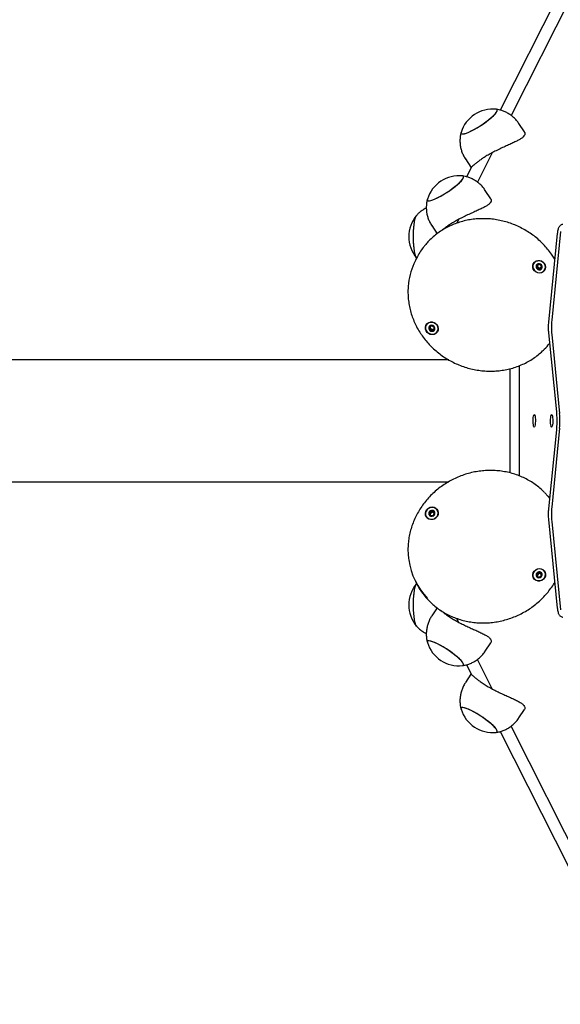
# Model space of a CAD drawing. Units: millimetres. Extents: x -7199 to 6359, y -5838 to 4853.
# Drawn here: x -4903 to -4566, y -2452 to -1837 of the extents above; entities that cross this region are included whole.
import ezdxf

# ---------------------------------------------------------------- set-up
doc = ezdxf.new("R2010")
doc.units = ezdxf.units.MM
doc.header["$LTSCALE"] = 10

msp = doc.modelspace()

# ---------------------------------------------------------------- linework, layer by layer
at = {"color": 7, "linetype": 'Continuous', "lineweight": 25}
for p, q in [((-4238.82, -1187.43), (-4596.7, -1897.06)), ((-4257.54, -1207.74), (-4603.49, -1893.73)), ((-4588.38, -1907.38), (-4591.83, -1902.17)), ((-4625.19, -1924.23), (-4621.75, -1929.44)), ((-4608.43, -1920.32), (-4617.71, -1938.73)), ((-4621.43, -1929.31), (-4624.5, -1935.4)), ((-4609.4, -1949.06), (-4612.84, -1943.84)), ((-4656.05, -1960), (-4655.73, -1959.51)), ((-4646.21, -1965.9), (-4642.89, -1970.92)), ((-4629.44, -1961.99), (-4630.65, -1964.38)), ((-4567.83, -1970.8), (-4573.38, -2026.13)), ((-4565.78, -1969.62), (-4571.33, -2024.95)), ((-4655.8, -1985.93), (-4655.54, -1986.19)), ((-4655.14, -1985.09), (-4655.72, -1986.21)), ((-4655.72, -1986.21), (-4656.38, -1987.51)), ((-4580.55, -1991.63), (-4580.31, -1991.17)), ((-4580.34, -1991.16), (-4580.23, -1990.9)), ((-4577.56, -1990.96), (-4577.8, -1991.43)), ((-4647.38, -2029.51), (-4647.15, -2029.04)), ((-4644.64, -2029.87), (-4644.87, -2030.33)), ((-4573.38, -2032.73), (-4568.43, -2082.06)), ((-4571.33, -2033.91), (-4566.39, -2083.24)), ((-4635.61, -2049.71), (-6736.41, -2049.71)), ((-4591.34, -2122.25), (-4591.34, -2053.25)), ((-4597.25, -2120.32), (-4597.25, -2055.2)), ((-4568.43, -2093.46), (-4573.38, -2142.8)), ((-4566.39, -2092.28), (-4571.33, -2141.62)), ((-6736.38, -2125.81), (-4635.6, -2125.81)), ((-4645.11, -2144.76), (-4644.88, -2145.22)), ((-4644.86, -2145.21), (-4644.83, -2145.31)), ((-4646.91, -2146.92), (-4647.15, -2146.45)), ((-4573.38, -2149.39), (-4567.83, -2204.73)), ((-4571.33, -2150.57), (-4565.78, -2205.91)), ((-4578.53, -2182.73), (-4578.3, -2183.2)), ((-4656.38, -2188.01), (-4655.72, -2189.32)), ((-4581.01, -2184.71), (-4580.94, -2184.88)), ((-4579.58, -2185.72), (-4579.81, -2185.25)), ((-4578.29, -2183.19), (-4578.09, -2183.47)), ((-4655.59, -2189.4), (-4655.74, -2189.56)), ((-4642.88, -2204.58), (-4646.21, -2209.62)), ((-4629.45, -2213.53), (-4630.65, -2211.13)), ((-4612.84, -2231.68), (-4609.38, -2226.45)), ((-4608.43, -2255.2), (-4617.71, -2236.79)), ((-4624.5, -2240.13), (-4621.44, -2246.2)), ((-4621.74, -2246.07), (-4625.19, -2251.29)), ((-4591.83, -2273.35), (-4588.37, -2268.12)), ((-4238.82, -2988.1), (-4596.7, -2278.46)), ((-4603.48, -2281.8), (-4257.54, -2967.78))]:
    msp.add_line(p, q, dxfattribs=at)
at = {"color": 7, "linetype": 'Continuous', "lineweight": 25, "flags": 128}
for points in [[(-4627.92, -1907.68), (-4627.98, -1907.99), (-4627.85, -1908.41), (-4627.42, -1908.63), (-4626.69, -1908.64), (-4625.68, -1908.44), (-4624.43, -1908.03), (-4622.97, -1907.43), (-4621.33, -1906.65), (-4619.57, -1905.72), (-4617.72, -1904.65), (-4615.85, -1903.48), (-4613.99, -1902.24), (-4612.21, -1900.97), (-4610.55, -1899.69), (-4609.06, -1898.45), (-4607.77, -1897.27), (-4606.72, -1896.2), (-4605.95, -1895.25), (-4605.46, -1894.46), (-4605.28, -1893.84), (-4605.41, -1893.42), (-4605.85, -1893.2), (-4605.98, -1893.18)], [(-4605.5, -1894.53), (-4605.29, -1893.9), (-4605.38, -1893.45), (-4605.79, -1893.21), (-4605.98, -1893.18)], [(-4627.92, -1907.68), (-4627.98, -1907.93), (-4627.88, -1908.38), (-4627.48, -1908.62), (-4626.78, -1908.65), (-4625.8, -1908.47), (-4624.58, -1908.09), (-4623.13, -1907.5), (-4621.51, -1906.74), (-4619.76, -1905.82), (-4617.92, -1904.77), (-4616.05, -1903.61), (-4614.19, -1902.38), (-4612.4, -1901.1), (-4610.72, -1899.83), (-4609.21, -1898.58), (-4607.9, -1897.39), (-4606.82, -1896.31), (-4606.02, -1895.34), (-4605.5, -1894.53)], [(-4648.94, -1949.35), (-4649, -1949.66), (-4648.87, -1950.09), (-4648.43, -1950.31), (-4647.7, -1950.31), (-4646.7, -1950.11), (-4645.45, -1949.71), (-4643.98, -1949.1), (-4642.35, -1948.32), (-4640.58, -1947.39), (-4638.74, -1946.32), (-4636.86, -1945.15), (-4635.01, -1943.92), (-4633.23, -1942.64), (-4631.57, -1941.36), (-4630.07, -1940.12), (-4628.79, -1938.95), (-4627.74, -1937.87), (-4626.96, -1936.92), (-4626.48, -1936.13), (-4626.3, -1935.51), (-4626.43, -1935.09), (-4626.86, -1934.87), (-4627, -1934.85)], [(-4648.94, -1949.35), (-4648.99, -1949.61), (-4648.9, -1950.05), (-4648.49, -1950.29), (-4647.79, -1950.32), (-4646.82, -1950.14), (-4645.59, -1949.76), (-4644.15, -1949.18), (-4642.53, -1948.42), (-4640.78, -1947.5), (-4638.94, -1946.44), (-4637.06, -1945.28), (-4635.21, -1944.05), (-4633.41, -1942.78), (-4631.74, -1941.5), (-4630.22, -1940.25), (-4628.91, -1939.07), (-4627.84, -1937.98), (-4627.03, -1937.02), (-4626.52, -1936.21)], [(-4626.52, -1936.21), (-4626.3, -1935.57), (-4626.4, -1935.12), (-4626.8, -1934.88), (-4627, -1934.85)], [(-4655.66, -1986.08), (-4655.71, -1986.04), (-4656.08, -1985.46), (-4656.43, -1984.53), (-4656.75, -1983.28), (-4657.03, -1981.74), (-4657.27, -1979.96), (-4657.45, -1977.98), (-4657.57, -1975.86), (-4657.62, -1973.65), (-4657.62, -1971.42), (-4657.55, -1969.23), (-4657.41, -1967.13), (-4657.22, -1965.19), (-4656.98, -1963.45), (-4656.69, -1961.97), (-4656.36, -1960.78), (-4656.01, -1959.92), (-4655.76, -1959.55)], [(-4655.73, -1986.01), (-4656.04, -1985.53), (-4656.4, -1984.64), (-4656.72, -1983.42), (-4657.01, -1981.91), (-4657.24, -1980.16), (-4657.43, -1978.2), (-4657.56, -1976.09), (-4657.62, -1973.89), (-4657.62, -1971.66), (-4657.56, -1969.46), (-4657.43, -1967.35), (-4657.25, -1965.39), (-4657.01, -1963.63), (-4656.72, -1962.12), (-4656.4, -1960.89), (-4656.05, -1960)], [(-4578.9, -1987.74), (-4577.73, -1988.06), (-4576.68, -1988.69), (-4575.86, -1989.58), (-4575.33, -1990.65), (-4575.15, -1991.8), (-4575.33, -1992.93), (-4575.85, -1993.94), (-4576.67, -1994.74), (-4577.71, -1995.26), (-4578.89, -1995.46), (-4580.09, -1995.31), (-4581.21, -1994.83), (-4582.16, -1994.06), (-4582.84, -1993.07), (-4583.2, -1991.94), (-4583.2, -1990.79), (-4582.84, -1989.71), (-4582.17, -1988.79), (-4581.23, -1988.12), (-4580.1, -1987.76), (-4578.9, -1987.74)], [(-4582.72, -1989.69), (-4583.09, -1990.74), (-4583.11, -1991.86), (-4582.78, -1992.96), (-4582.14, -1993.94), (-4581.23, -1994.71), (-4580.14, -1995.2), (-4578.97, -1995.36), (-4577.82, -1995.2), (-4576.79, -1994.71), (-4575.98, -1993.94), (-4575.45, -1992.96), (-4575.25, -1991.86), (-4575.41, -1990.74), (-4575.9, -1989.69), (-4576.68, -1988.81), (-4577.69, -1988.17), (-4578.83, -1987.84), (-4580.01, -1987.84), (-4581.11, -1988.17), (-4582.04, -1988.81), (-4582.72, -1989.69)], [(-4579.34, -1993.43), (-4578.59, -1993.38), (-4577.92, -1993.06), (-4577.46, -1992.51), (-4577.25, -1991.82), (-4577.35, -1991.1), (-4577.72, -1990.44), (-4578.32, -1989.96), (-4579.06, -1989.73), (-4579.81, -1989.78), (-4580.47, -1990.1), (-4580.94, -1990.65), (-4581.14, -1991.34), (-4581.05, -1992.07), (-4580.67, -1992.72), (-4580.07, -1993.2), (-4579.34, -1993.43)], [(-4577.56, -1992.67), (-4577.43, -1992.46), (-4577.41, -1992.42)], [(-4644.84, -2026.38), (-4643.77, -2026.97), (-4642.92, -2027.83), (-4642.35, -2028.88), (-4642.11, -2030.02), (-4642.24, -2031.16), (-4642.72, -2032.2), (-4643.5, -2033.03), (-4644.52, -2033.6), (-4645.68, -2033.84), (-4646.88, -2033.74), (-4648.02, -2033.3), (-4649, -2032.57), (-4649.72, -2031.6), (-4650.12, -2030.49), (-4650.18, -2029.34), (-4649.87, -2028.24), (-4649.24, -2027.29), (-4648.33, -2026.59), (-4647.23, -2026.18), (-4646.03, -2026.11), (-4644.84, -2026.38)], [(-4649.68, -2028.08), (-4650.05, -2029.13), (-4650.07, -2030.25), (-4649.74, -2031.35), (-4649.09, -2032.33), (-4648.19, -2033.09), (-4647.1, -2033.58), (-4645.93, -2033.75), (-4644.78, -2033.58), (-4643.75, -2033.09), (-4642.93, -2032.33), (-4642.41, -2031.35), (-4642.21, -2030.25), (-4642.37, -2029.13), (-4642.86, -2028.08), (-4643.64, -2027.2), (-4644.65, -2026.56), (-4645.79, -2026.23), (-4646.97, -2026.23), (-4648.07, -2026.56), (-4649, -2027.2), (-4649.68, -2028.08)], [(-4646.79, -2031.7), (-4646.03, -2031.84), (-4645.3, -2031.69), (-4644.69, -2031.28), (-4644.31, -2030.68), (-4644.21, -2029.96), (-4644.41, -2029.25), (-4644.87, -2028.64), (-4645.52, -2028.24), (-4646.28, -2028.1), (-4647.01, -2028.25), (-4647.62, -2028.66), (-4648, -2029.26), (-4648.1, -2029.98), (-4647.91, -2030.69), (-4647.44, -2031.3), (-4646.79, -2031.7)], [(-4582.23, -2091.76), (-4582.43, -2091.58), (-4582.62, -2091.07), (-4582.77, -2090.26), (-4582.87, -2089.22), (-4582.92, -2088.06), (-4582.91, -2086.87), (-4582.83, -2085.76), (-4582.7, -2084.83), (-4582.53, -2084.16), (-4582.33, -2083.81), (-4582.12, -2083.81), (-4581.93, -2084.16), (-4581.76, -2084.83), (-4581.63, -2085.76), (-4581.55, -2086.87), (-4581.54, -2088.06), (-4581.58, -2089.22), (-4581.68, -2090.26), (-4581.84, -2091.07), (-4582.02, -2091.58), (-4582.23, -2091.76)], [(-4571.37, -2091.76), (-4571.58, -2091.58), (-4571.77, -2091.07), (-4571.92, -2090.26), (-4572.02, -2089.22), (-4572.07, -2088.06), (-4572.05, -2086.87), (-4571.98, -2085.76), (-4571.85, -2084.83), (-4571.68, -2084.16), (-4571.48, -2083.81), (-4571.27, -2083.81), (-4571.07, -2084.16), (-4570.9, -2084.83), (-4570.77, -2085.76), (-4570.7, -2086.87), (-4570.68, -2088.06), (-4570.73, -2089.22), (-4570.83, -2090.26), (-4570.98, -2091.07), (-4571.17, -2091.58), (-4571.37, -2091.76)], [(-4575.7, -2132.67), (-4573.74, -2134.8), (-4572.7, -2136.06)], [(-4642.12, -2145.03), (-4642.21, -2146.18), (-4642.65, -2147.28), (-4643.39, -2148.23), (-4644.39, -2148.94), (-4645.54, -2149.34), (-4646.74, -2149.42), (-4647.9, -2149.14), (-4648.9, -2148.55), (-4649.65, -2147.69), (-4650.09, -2146.65), (-4650.19, -2145.5), (-4649.93, -2144.36), (-4649.33, -2143.33), (-4648.45, -2142.49), (-4647.36, -2141.93), (-4646.17, -2141.68), (-4644.98, -2141.79), (-4643.89, -2142.22), (-4643, -2142.96), (-4642.4, -2143.92), (-4642.12, -2145.03)], [(-4645.93, -2141.77), (-4647.1, -2141.94), (-4648.19, -2142.43), (-4649.09, -2143.2), (-4649.74, -2144.17), (-4650.07, -2145.27), (-4650.05, -2146.4), (-4649.68, -2147.44), (-4649, -2148.33), (-4648.07, -2148.96), (-4646.97, -2149.29), (-4645.79, -2149.29), (-4644.65, -2148.96), (-4643.64, -2148.33), (-4642.86, -2147.44), (-4642.37, -2146.4), (-4642.21, -2145.27), (-4642.41, -2144.17), (-4642.93, -2143.2), (-4643.75, -2142.43), (-4644.78, -2141.94), (-4645.93, -2141.77)], [(-4648.1, -2145.81), (-4647.89, -2146.5), (-4647.42, -2147.04), (-4646.76, -2147.36), (-4646, -2147.4), (-4645.27, -2147.17), (-4644.67, -2146.68), (-4644.3, -2146.03), (-4644.21, -2145.3), (-4644.42, -2144.61), (-4644.89, -2144.07), (-4645.55, -2143.75), (-4646.31, -2143.7), (-4647.04, -2143.94), (-4647.64, -2144.42), (-4648.01, -2145.08), (-4648.1, -2145.81)], [(-4645.14, -2147.04), (-4645.16, -2147.05), (-4645.19, -2147.08)], [(-4575.38, -2182.46), (-4575.16, -2183.58), (-4575.29, -2184.73), (-4575.77, -2185.82), (-4576.56, -2186.73), (-4577.58, -2187.4), (-4578.75, -2187.76), (-4579.95, -2187.79), (-4581.09, -2187.47), (-4582.06, -2186.83), (-4582.77, -2185.94), (-4583.17, -2184.88), (-4583.22, -2183.73), (-4582.9, -2182.59), (-4582.26, -2181.58), (-4581.35, -2180.78), (-4580.24, -2180.26), (-4579.04, -2180.07), (-4577.86, -2180.22), (-4576.79, -2180.7), (-4575.94, -2181.47), (-4575.38, -2182.46)], [(-4578.97, -2180.16), (-4580.14, -2180.33), (-4581.23, -2180.82), (-4582.14, -2181.58), (-4582.78, -2182.56), (-4583.11, -2183.66), (-4583.09, -2184.78), (-4582.72, -2185.83), (-4582.04, -2186.71), (-4581.11, -2187.35), (-4580.01, -2187.68), (-4578.83, -2187.68), (-4577.69, -2187.35), (-4576.68, -2186.71), (-4575.9, -2185.83), (-4575.41, -2184.78), (-4575.25, -2183.66), (-4575.45, -2182.56), (-4575.98, -2181.58), (-4576.79, -2180.82), (-4577.82, -2180.33), (-4578.97, -2180.16)], [(-4581.04, -2184.66), (-4580.65, -2185.26), (-4580.04, -2185.67), (-4579.31, -2185.81), (-4578.56, -2185.67), (-4577.9, -2185.26), (-4577.44, -2184.66), (-4577.25, -2183.94), (-4577.36, -2183.23), (-4577.74, -2182.62), (-4578.35, -2182.22), (-4579.09, -2182.07), (-4579.84, -2182.22), (-4580.49, -2182.62), (-4580.95, -2183.23), (-4581.14, -2183.94), (-4581.04, -2184.66)], [(-4655.76, -2215.97), (-4656.09, -2215.45), (-4656.44, -2214.51), (-4656.76, -2213.26), (-4657.04, -2211.72), (-4657.27, -2209.93), (-4657.45, -2207.95), (-4657.57, -2205.83), (-4657.62, -2203.63), (-4657.62, -2201.4), (-4657.54, -2199.21), (-4657.41, -2197.11), (-4657.22, -2195.17), (-4656.98, -2193.44), (-4656.69, -2191.96), (-4656.36, -2190.77), (-4656, -2189.91), (-4655.66, -2189.44)], [(-4655.73, -2216.01), (-4656.05, -2215.53), (-4656.4, -2214.63), (-4656.72, -2213.41), (-4657.01, -2211.9), (-4657.25, -2210.13), (-4657.43, -2208.17), (-4657.56, -2206.06), (-4657.62, -2203.86), (-4657.62, -2201.63), (-4657.56, -2199.44), (-4657.43, -2197.33), (-4657.24, -2195.37), (-4657.01, -2193.61), (-4656.72, -2192.1), (-4656.4, -2190.88), (-4656.04, -2189.99), (-4655.73, -2189.51)], [(-4626.52, -2239.32), (-4627.03, -2238.51), (-4627.84, -2237.54), (-4628.91, -2236.46), (-4630.22, -2235.27), (-4631.74, -2234.02), (-4633.41, -2232.75), (-4635.21, -2231.47), (-4637.06, -2230.24), (-4638.94, -2229.08), (-4640.78, -2228.03), (-4642.53, -2227.11), (-4644.15, -2226.35), (-4645.59, -2225.76), (-4646.82, -2225.38), (-4647.79, -2225.2), (-4648.49, -2225.23), (-4648.9, -2225.47), (-4648.99, -2225.92), (-4648.94, -2226.17)], [(-4640.97, -2227.92), (-4642.71, -2227.02), (-4644.31, -2226.28), (-4645.73, -2225.71), (-4646.93, -2225.35), (-4647.88, -2225.19), (-4648.55, -2225.25), (-4648.92, -2225.51), (-4648.98, -2225.98), (-4648.94, -2226.17)], [(-4627, -2240.67), (-4626.74, -2240.62), (-4626.37, -2240.36), (-4626.31, -2239.89), (-4626.56, -2239.24), (-4627.1, -2238.41), (-4627.94, -2237.43), (-4629.04, -2236.33), (-4630.38, -2235.14), (-4631.91, -2233.89), (-4633.6, -2232.61), (-4635.4, -2231.34), (-4637.26, -2230.11), (-4639.14, -2228.96), (-4640.97, -2227.92)], [(-4627, -2240.67), (-4626.8, -2240.64), (-4626.4, -2240.4), (-4626.3, -2239.95), (-4626.52, -2239.32)], [(-4605.5, -2280.99), (-4606.02, -2280.18), (-4606.82, -2279.22), (-4607.9, -2278.13), (-4609.21, -2276.94), (-4610.72, -2275.7), (-4612.4, -2274.42), (-4614.19, -2273.15), (-4616.05, -2271.91), (-4617.92, -2270.75), (-4619.76, -2269.7), (-4621.51, -2268.78), (-4623.13, -2268.02), (-4624.58, -2267.44), (-4625.8, -2267.05), (-4626.78, -2266.87), (-4627.48, -2266.9), (-4627.88, -2267.14), (-4627.98, -2267.59), (-4627.92, -2267.84)], [(-4619.95, -2269.6), (-4621.69, -2268.69), (-4623.3, -2267.95), (-4624.72, -2267.39), (-4625.92, -2267.02), (-4626.87, -2266.86), (-4627.53, -2266.92), (-4627.9, -2267.18), (-4627.97, -2267.65), (-4627.92, -2267.84)], [(-4605.98, -2282.35), (-4605.73, -2282.3), (-4605.36, -2282.03), (-4605.29, -2281.57), (-4605.54, -2280.91), (-4606.09, -2280.08), (-4606.92, -2279.11), (-4608.02, -2278.01), (-4609.36, -2276.81), (-4610.89, -2275.56), (-4612.58, -2274.28), (-4614.38, -2273.01), (-4616.25, -2271.79), (-4618.12, -2270.64), (-4619.95, -2269.6)], [(-4605.98, -2282.35), (-4605.79, -2282.31), (-4605.38, -2282.07), (-4605.29, -2281.63), (-4605.5, -2280.99)]]:
    msp.add_lwpolyline(points, dxfattribs=at)
at = {"color": 7, "linetype": 'Continuous', "lineweight": 25}
for centre, radius, start, end in [((-4608.12, -1913.79), 20.73, 84.08971, 162.85029), ((-4629.13, -1955.46), 20.72, 84.08971, 162.85029), ((-4639.8, -1972.76), 20.72, 140.39435, 219.60565), ((-4617.86, -2006.92), 43.14, 151.58667, 170.80139), ((-4579.32, -1991.43), 1.8, 153.8775, 206.81205), ((-4579.06, -1991.31), 2.09, 206.66489, 262.96143), ((-4578.94, -1990.98), 1.3, 176.64637, 235.71768), ((-4579.08, -1990.99), 1.15, 150.16009, 175.64926), ((-4578.87, -1990.94), 1.37, 234.3503, 291.39188), ((-4578.81, -1991.12), 1.18, 291.91216, 325.30403), ((-4578.88, -1991.14), 1.24, 1.22784, 19.64043), ((-4579.05, -1991.53), 1.87, 261.8329, 322.54428), ((-4646.32, -2029.81), 1.76, 153.47917, 191.70105), ((-4645.95, -2029.39), 1.24, 160.87914, 221.97038), ((-4646.05, -2029.38), 1.14, 137.01321, 159.90036), ((-4523.88, -2029.43), 47.66, 174.6077, 185.3923), ((-4646.05, -2029.74), 2.04, 192.28192, 249.57735), ((-4645.82, -2029.3), 1.4, 220.92954, 277.13658), ((-4646.03, -2029.82), 1.97, 248.18479, 306.87811), ((-4645.79, -2029.48), 1.22, 276.93037, 324.56333), ((-4645.91, -2030.03), 1.73, 307.81406, 333.17804), ((-4645.76, -2029.53), 1.17, 341.42667, 2.93155), ((-4606.74, -2012.44), 43.46, 315.09897, 321.55808), ((-4614.31, -2087.76), 48.14, 354.61138, 5.38862), ((-4646.13, -2145.73), 1.95, 124.55707, 183.67222), ((-4646.35, -2145.72), 1.72, 184.6311, 206.73092), ((-4646.03, -2145.79), 2.05, 68.90705, 125.92455), ((-4645.99, -2146.13), 1.21, 153.55195, 198.57278), ((-4645.82, -2146.22), 1.39, 97.31253, 153.62404), ((-4645.81, -2146.07), 1.25, 37.78585, 98.44987), ((-4645.94, -2145.52), 1.76, 27.01675, 68.51305), ((-4645.74, -2145.99), 1.14, 12.8591, 36.7899), ((-4523.88, -2146.09), 47.66, 174.6077, 185.3923), ((-4646.03, -2146.13), 1.18, 219.04488, 239.94993), ((-4617.9, -2168.61), 43.09, 188.05783, 224.20201), ((-4579.26, -2184.09), 1.86, 138.31238, 199.4535), ((-4579.06, -2184.22), 2.1, 83.15517, 139.34508), ((-4579.01, -2183.93), 1.8, 27.32581, 83.66004), ((-4579.06, -2184.53), 1.18, 168.68791, 199.92179), ((-4578.89, -2184.58), 1.36, 110.70578, 168.00984), ((-4579.03, -2184.45), 1.25, 239.01017, 256.89116), ((-4578.87, -2184.52), 1.31, 53.44038, 112.08828), ((-4578.79, -2184.38), 1.15, 25.904, 52.52882), ((-4639.8, -2202.76), 20.72, 140.39435, 219.60565), ((-4617.18, -2169.86), 43.18, 206.78582, 225.41697), ((-4629.13, -2220.06), 20.73, 197.14971, 275.91029), ((-4608.12, -2261.73), 20.72, 197.14971, 275.91029)]:
    msp.add_arc(centre, radius, start, end, dxfattribs=at)
for points, knots in [([(-4591.86, -1902.19), (-4592.09, -1901.83), (-4592.77, -1900.75), (-4594.17, -1899.19), (-4595.96, -1897.53), (-4597.89, -1896.14), (-4599.91, -1895.01), (-4601.98, -1894.14), (-4604.02, -1893.51), (-4605.38, -1893.28), (-4606.03, -1893.18)], [0, 0, 0, 0, 0.074971, 0.219938, 0.36081, 0.497886, 0.631302, 0.761115, 0.887284, 1, 1, 1, 1]), ([(-4627.93, -1907.71), (-4627.93, -1907.72), (-4628.17, -1908.46), (-4628.42, -1910.02), (-4628.64, -1912.35), (-4628.56, -1914.73), (-4628.21, -1917.09), (-4627.59, -1919.42), (-4626.65, -1921.71), (-4625.84, -1923.33), (-4625.25, -1924.13), (-4625.18, -1924.22)], [0, 0, 0, 0, 0.002043, 0.136202, 0.272415, 0.410011, 0.548551, 0.687732, 0.827337, 0.980127, 1, 1, 1, 1]), ([(-4588.29, -1909.38), (-4588.51, -1909.73), (-4588.97, -1910.42), (-4590.31, -1911.48), (-4592.08, -1912.55), (-4594.26, -1913.65), (-4596.82, -1914.83), (-4599.7, -1916.1), (-4602.82, -1917.51), (-4605.95, -1919.01), (-4608.99, -1920.59), (-4611.7, -1922.13), (-4614.13, -1923.65), (-4616.2, -1925.07), (-4617.97, -1926.4), (-4619.43, -1927.6), (-4620.58, -1928.6), (-4621.33, -1929.26), (-4621.7, -1929.56), (-4621.69, -1929.44), (-4621.69, -1929.4)], [0, 0, 0, 0, 0.05479, 0.111291, 0.166052, 0.222223, 0.280509, 0.340324, 0.401363, 0.464387, 0.521817, 0.581169, 0.634758, 0.689863, 0.744369, 0.80024, 0.859007, 0.919341, 0.980347, 1, 1, 1, 1]), ([(-4588.44, -1907.42), (-4588.34, -1907.54), (-4587.97, -1907.98), (-4587.99, -1908.67), (-4588.22, -1909.22), (-4588.29, -1909.38)], [0, 0, 0, 0, 0.2099619, 0.7604078, 1, 1, 1, 1]), ([(-4612.88, -1943.86), (-4613.11, -1943.5), (-4613.79, -1942.43), (-4615.18, -1940.86), (-4616.97, -1939.2), (-4618.91, -1937.82), (-4620.93, -1936.68), (-4623, -1935.81), (-4625.04, -1935.18), (-4626.4, -1934.96), (-4627.04, -1934.85)], [0, 0, 0, 0, 0.074972, 0.219938, 0.360816, 0.497886, 0.631302, 0.761115, 0.887284, 1, 1, 1, 1]), ([(-4609.45, -1949.09), (-4609.35, -1949.21), (-4608.99, -1949.65), (-4609.01, -1950.34), (-4609.24, -1950.89), (-4609.31, -1951.06)], [0, 0, 0, 0, 0.209961, 0.760408, 1, 1, 1, 1]), ([(-4649.58, -1954.91), (-4649.84, -1955.03), (-4650.79, -1955.46), (-4652.28, -1956.43), (-4654.01, -1957.78), (-4655.18, -1958.86), (-4655.72, -1959.51), (-4655.8, -1959.61)], [0, 0, 0, 0, 0.108962, 0.397171, 0.677325, 0.949198, 1, 1, 1, 1]), ([(-4648.94, -1949.38), (-4648.95, -1949.39), (-4649.19, -1950.14), (-4649.44, -1951.69), (-4649.66, -1954.03), (-4649.58, -1956.4), (-4649.23, -1958.77), (-4648.61, -1961.09), (-4647.67, -1963.39), (-4646.85, -1965), (-4646.26, -1965.8), (-4646.19, -1965.89)], [0, 0, 0, 0, 0.002043, 0.136203, 0.272416, 0.410014, 0.548554, 0.687734, 0.82734, 0.980132, 1, 1, 1, 1]), ([(-4609.31, -1951.06), (-4609.53, -1951.4), (-4609.98, -1952.1), (-4611.33, -1953.15), (-4613.1, -1954.22), (-4615.28, -1955.32), (-4617.84, -1956.5), (-4620.72, -1957.78), (-4623.84, -1959.19), (-4626.97, -1960.69), (-4630, -1962.26), (-4632.71, -1963.8), (-4635.14, -1965.32), (-4637.21, -1966.74), (-4638.85, -1967.97), (-4639.63, -1968.61), (-4639.97, -1968.89)], [0, 0, 0, 0, 0.069812, 0.141805, 0.211578, 0.283151, 0.357417, 0.433631, 0.511408, 0.591709, 0.664887, 0.740509, 0.808792, 0.879007, 0.948455, 1, 1, 1, 1]), ([(-4569.45, -1986.88), (-4569.94, -1986.05), (-4571.11, -1984.12), (-4573.24, -1981.25), (-4575.79, -1978.27), (-4578.58, -1975.49), (-4581.57, -1972.92), (-4584.76, -1970.58), (-4588.12, -1968.48), (-4591.63, -1966.64), (-4595.27, -1965.06), (-4599.01, -1963.76), (-4602.83, -1962.75), (-4606.7, -1962.03), (-4610.61, -1961.6), (-4614.53, -1961.48), (-4618.42, -1961.66), (-4622.27, -1962.14), (-4626.06, -1962.92), (-4629.75, -1963.98), (-4633.32, -1965.34), (-4636.75, -1966.97), (-4640.02, -1968.86), (-4643.11, -1971.01), (-4645.99, -1973.4), (-4648.42, -1975.75), (-4649.79, -1977.39), (-4650.36, -1978.07)], [0, 0, 0, 0, 0.0304495, 0.071318, 0.1122006, 0.1530966, 0.1940031, 0.2349193, 0.2758419, 0.316771, 0.3577026, 0.3986358, 0.4395683, 0.4804996, 0.5214256, 0.5623456, 0.6032556, 0.6441557, 0.6850418, 0.7259126, 0.7667648, 0.8075971, 0.8484077, 0.8891974, 0.9299646, 0.9707118, 1, 1, 1, 1]), ([(-4564.49, -1965.18), (-4564.65, -1965.2), (-4565.1, -1965.26), (-4565.74, -1965.61), (-4566.34, -1966.12), (-4566.78, -1966.71), (-4567.11, -1967.35), (-4567.4, -1968.18), (-4567.63, -1969.23), (-4567.77, -1970.19), (-4567.82, -1970.72), (-4567.83, -1970.8)], [0, 0, 0, 0, 0.059292, 0.163815, 0.261459, 0.359033, 0.465383, 0.597961, 0.796411, 0.969584, 1, 1, 1, 1]), ([(-4650.36, -1978.07), (-4650.59, -1978.33), (-4651.63, -1979.53), (-4653.27, -1981.85), (-4654.51, -1984), (-4655.14, -1985.08)], [0, 0, 0, 0, 0.122458, 0.558272, 1, 1, 1, 1]), ([(-4580.78, -1990.39), (-4580.79, -1990.4), (-4580.79, -1990.41), (-4580.79, -1990.46), (-4580.72, -1990.63), (-4580.55, -1990.92), (-4580.4, -1991.38), (-4580.62, -1991.79), (-4580.83, -1992.02), (-4580.92, -1992.17), (-4580.93, -1992.22), (-4580.93, -1992.24), (-4580.93, -1992.25)], [0, 0, 0, 0, 0.011112, 0.024206, 0.071268, 0.271782, 0.499997, 0.728216, 0.928727, 0.975785, 0.988877, 1, 1, 1, 1]), ([(-4580.93, -1992.25), (-4580.92, -1992.25), (-4580.92, -1992.26), (-4580.9, -1992.27), (-4580.87, -1992.29), (-4580.81, -1992.3), (-4580.66, -1992.32), (-4580.39, -1992.34), (-4580.04, -1992.41), (-4579.68, -1992.68), (-4579.53, -1993.02), (-4579.42, -1993.27), (-4579.37, -1993.35), (-4579.33, -1993.38), (-4579.32, -1993.38), (-4579.31, -1993.38)], [0, 0, 0, 0, 0.006222, 0.017752, 0.031653, 0.048337, 0.098411, 0.252516, 0.425565, 0.593975, 0.846907, 0.943835, 0.980006, 0.990643, 1, 1, 1, 1]), ([(-4579.03, -1989.68), (-4579.04, -1989.68), (-4579.06, -1989.68), (-4579.09, -1989.7), (-4579.16, -1989.77), (-4579.3, -1989.98), (-4579.5, -1990.27), (-4579.89, -1990.45), (-4580.25, -1990.43), (-4580.52, -1990.38), (-4580.68, -1990.36), (-4580.75, -1990.37), (-4580.77, -1990.38), (-4580.78, -1990.39), (-4580.78, -1990.39)], [0, 0, 0, 0, 0.012058, 0.026508, 0.056177, 0.153123, 0.406051, 0.574448, 0.747538, 0.901685, 0.962727, 0.979952, 0.993772, 1, 1, 1, 1]), ([(-4579.67, -1992.05), (-4579.81, -1991.99), (-4580.07, -1991.87), (-4580.4, -1991.86), (-4580.6, -1991.84), (-4580.65, -1991.82), (-4580.66, -1991.81)], [0, 0, 0, 0, 0.437109, 0.839505, 0.967134, 1, 1, 1, 1]), ([(-4580.23, -1990.9), (-4580.25, -1990.75), (-4580.27, -1990.58), (-4580.35, -1990.42), (-4580.36, -1990.41)], [0, 0, 0, 0, 0.913309, 1, 1, 1, 1]), ([(-4578.37, -1992.22), (-4578.43, -1992.25), (-4578.64, -1992.36), (-4578.81, -1992.62), (-4578.95, -1992.83), (-4579.02, -1992.9), (-4579.06, -1992.92), (-4579.08, -1992.92), (-4579.11, -1992.91), (-4579.14, -1992.88), (-4579.19, -1992.8), (-4579.3, -1992.56), (-4579.43, -1992.26), (-4579.62, -1992.1), (-4579.67, -1992.05)], [0, 0, 0, 0, 0.094395, 0.347057, 0.443902, 0.480041, 0.490635, 0.499998, 0.512021, 0.526486, 0.556091, 0.652921, 0.90563, 1, 1, 1, 1]), ([(-4577.42, -1990.81), (-4577.42, -1990.81), (-4577.43, -1990.8), (-4577.45, -1990.79), (-4577.47, -1990.77), (-4577.53, -1990.76), (-4577.68, -1990.74), (-4577.95, -1990.72), (-4578.31, -1990.65), (-4578.66, -1990.38), (-4578.81, -1990.04), (-4578.92, -1989.79), (-4578.98, -1989.71), (-4579.01, -1989.68), (-4579.02, -1989.68), (-4579.03, -1989.68)], [0, 0, 0, 0, 0.006224, 0.017795, 0.031697, 0.048381, 0.098401, 0.25251, 0.425563, 0.593978, 0.846913, 0.943866, 0.980007, 0.990643, 1, 1, 1, 1]), ([(-4577.75, -1992.19), (-4577.81, -1992.18), (-4578.02, -1992.15), (-4578.23, -1992.19), (-4578.37, -1992.22)], [0, 0, 0, 0, 0.296831, 1, 1, 1, 1]), ([(-4577.56, -1992.67), (-4577.56, -1992.66), (-4577.55, -1992.64), (-4577.55, -1992.59), (-4577.62, -1992.43), (-4577.79, -1992.14), (-4577.94, -1991.68), (-4577.73, -1991.27), (-4577.51, -1991.05), (-4577.44, -1990.91), (-4577.43, -1990.9)], [0, 0, 0, 0, 0.011629, 0.025316, 0.074495, 0.284029, 0.522523, 0.761008, 0.970539, 1, 1, 1, 1]), ([(-4579.31, -1993.38), (-4579.31, -1993.38), (-4579.29, -1993.38), (-4579.25, -1993.36), (-4579.19, -1993.29), (-4579.04, -1993.08), (-4578.85, -1992.79), (-4578.46, -1992.61), (-4578.1, -1992.63), (-4577.83, -1992.68), (-4577.66, -1992.7), (-4577.6, -1992.69), (-4577.57, -1992.68), (-4577.56, -1992.67), (-4577.56, -1992.67)], [0, 0, 0, 0, 0.012057, 0.026508, 0.056141, 0.153093, 0.40607, 0.574477, 0.747577, 0.90168, 0.962727, 0.979951, 0.993771, 1, 1, 1, 1]), ([(-4660.44, -2000.15), (-4660.57, -2000.89), (-4660.89, -2002.85), (-4661.08, -2006.1), (-4661.03, -2009.85), (-4660.66, -2013.6), (-4659.98, -2017.33), (-4659, -2021.01), (-4657.72, -2024.62), (-4656.14, -2028.13), (-4654.29, -2031.53), (-4652.16, -2034.79), (-4649.78, -2037.89), (-4647.16, -2040.82), (-4644.32, -2043.54), (-4641.27, -2046.05), (-4638.03, -2048.33), (-4634.63, -2050.36), (-4631.08, -2052.13), (-4627.41, -2053.63), (-4623.64, -2054.85), (-4619.81, -2055.78), (-4615.92, -2056.42), (-4612, -2056.76), (-4608.09, -2056.79), (-4604.21, -2056.53), (-4600.37, -2055.97), (-4596.61, -2055.11), (-4592.95, -2053.96), (-4589.42, -2052.53), (-4586.03, -2050.83), (-4582.81, -2048.86), (-4579.79, -2046.63), (-4577.53, -2044.74), (-4576.36, -2043.52), (-4576.06, -2043.19)], [0, 0, 0, 0, 0.018891, 0.050065, 0.081251, 0.11245, 0.143664, 0.174893, 0.206138, 0.237398, 0.268673, 0.299962, 0.331263, 0.362574, 0.393895, 0.425223, 0.456559, 0.487899, 0.519243, 0.55059, 0.581937, 0.613284, 0.644628, 0.675969, 0.707303, 0.738631, 0.76995, 0.801258, 0.832552, 0.863834, 0.895099, 0.926348, 0.95758, 0.988795, 1, 1, 1, 1]), ([(-4647.41, -2028.44), (-4647.41, -2028.45), (-4647.43, -2028.46), (-4647.44, -2028.51), (-4647.41, -2028.69), (-4647.32, -2029), (-4647.3, -2029.47), (-4647.62, -2029.81), (-4647.89, -2029.98), (-4648.02, -2030.1), (-4648.04, -2030.15), (-4648.04, -2030.16), (-4648.04, -2030.17)], [0, 0, 0, 0, 0.011112, 0.02421, 0.07127, 0.271789, 0.500005, 0.728205, 0.928713, 0.975788, 0.988877, 1, 1, 1, 1]), ([(-4645.5, -2028.19), (-4645.51, -2028.19), (-4645.52, -2028.18), (-4645.56, -2028.19), (-4645.65, -2028.24), (-4645.84, -2028.41), (-4646.12, -2028.64), (-4646.54, -2028.72), (-4646.89, -2028.61), (-4647.14, -2028.5), (-4647.3, -2028.44), (-4647.37, -2028.43), (-4647.39, -2028.43), (-4647.41, -2028.44), (-4647.41, -2028.44)], [0, 0, 0, 0, 0.012041, 0.026517, 0.05615, 0.153099, 0.406052, 0.574471, 0.747565, 0.901652, 0.962721, 0.979943, 0.993758, 1, 1, 1, 1]), ([(-4647.12, -2028.98), (-4647.1, -2028.83), (-4647.08, -2028.67), (-4647.11, -2028.52), (-4647.11, -2028.51)], [0, 0, 0, 0, 0.980127, 1, 1, 1, 1]), ([(-4644.22, -2029.67), (-4644.22, -2029.66), (-4644.22, -2029.65), (-4644.24, -2029.63), (-4644.26, -2029.61), (-4644.31, -2029.58), (-4644.46, -2029.52), (-4644.71, -2029.44), (-4645.05, -2029.29), (-4645.32, -2028.95), (-4645.38, -2028.59), (-4645.42, -2028.33), (-4645.45, -2028.23), (-4645.48, -2028.2), (-4645.49, -2028.19), (-4645.5, -2028.19)], [0, 0, 0, 0, 0.006239, 0.017776, 0.031673, 0.048387, 0.098427, 0.252483, 0.425584, 0.593988, 0.846935, 0.943874, 0.980035, 0.990665, 1, 1, 1, 1]), ([(-4573.38, -2026.13), (-4573.4, -2026.37), (-4573.47, -2027.06), (-4573.53, -2028.31), (-4573.54, -2029.82), (-4573.5, -2031.33), (-4573.42, -2032.26), (-4573.38, -2032.73)], [0, 0, 0, 0, 0.115297, 0.337889, 0.557126, 0.775743, 1, 1, 1, 1]), ([(-4648.04, -2030.17), (-4648.04, -2030.17), (-4648.04, -2030.19), (-4648.02, -2030.2), (-4648, -2030.22), (-4647.95, -2030.25), (-4647.8, -2030.31), (-4647.54, -2030.4), (-4647.21, -2030.55), (-4646.94, -2030.89), (-4646.88, -2031.25), (-4646.84, -2031.51), (-4646.81, -2031.6), (-4646.78, -2031.64), (-4646.77, -2031.64), (-4646.76, -2031.65)], [0, 0, 0, 0, 0.00624, 0.017776, 0.031673, 0.04834, 0.09843, 0.252486, 0.425587, 0.59399, 0.846936, 0.943874, 0.980036, 0.990666, 1, 1, 1, 1]), ([(-4646.87, -2030.22), (-4646.99, -2030.12), (-4647.22, -2029.94), (-4647.51, -2029.88), (-4647.65, -2029.82), (-4647.65, -2029.81)], [0, 0, 0, 0, 0.511552, 0.98244, 1, 1, 1, 1]), ([(-4645.65, -2030.69), (-4645.71, -2030.7), (-4645.95, -2030.76), (-4646.18, -2030.97), (-4646.38, -2031.13), (-4646.47, -2031.18), (-4646.51, -2031.19), (-4646.53, -2031.18), (-4646.55, -2031.17), (-4646.57, -2031.14), (-4646.61, -2031.04), (-4646.65, -2030.79), (-4646.69, -2030.47), (-4646.84, -2030.27), (-4646.87, -2030.22)], [0, 0, 0, 0, 0.094384, 0.347065, 0.443908, 0.48005, 0.490645, 0.499971, 0.512029, 0.526464, 0.556096, 0.652935, 0.905604, 1, 1, 1, 1]), ([(-4646.76, -2031.65), (-4646.75, -2031.65), (-4646.73, -2031.65), (-4646.7, -2031.64), (-4646.61, -2031.59), (-4646.42, -2031.43), (-4646.14, -2031.19), (-4645.71, -2031.12), (-4645.37, -2031.23), (-4645.11, -2031.34), (-4644.96, -2031.4), (-4644.89, -2031.41), (-4644.86, -2031.4), (-4644.85, -2031.4), (-4644.85, -2031.39)], [0, 0, 0, 0, 0.012041, 0.026516, 0.05615, 0.153098, 0.406052, 0.57447, 0.747564, 0.901651, 0.962719, 0.979942, 0.993756, 1, 1, 1, 1]), ([(-4644.92, -2030.86), (-4645.01, -2030.82), (-4645.24, -2030.72), (-4645.5, -2030.7), (-4645.65, -2030.69)], [0, 0, 0, 0, 0.407382, 1, 1, 1, 1]), ([(-4644.85, -2031.39), (-4644.84, -2031.39), (-4644.83, -2031.38), (-4644.82, -2031.33), (-4644.84, -2031.15), (-4644.94, -2030.84), (-4644.96, -2030.37), (-4644.64, -2030.02), (-4644.37, -2029.85), (-4644.24, -2029.73), (-4644.22, -2029.69), (-4644.22, -2029.67), (-4644.22, -2029.67)], [0, 0, 0, 0, 0.011112, 0.024209, 0.071267, 0.271786, 0.500004, 0.728203, 0.928712, 0.97579, 0.988878, 1, 1, 1, 1]), ([(-4644.37, -2029.56), (-4644.38, -2029.56), (-4644.5, -2029.66), (-4644.59, -2029.79), (-4644.67, -2029.93)], [0, 0, 0, 0, 0.022178, 1, 1, 1, 1]), ([(-4568.43, -2082.06), (-4568.41, -2082.34), (-4568.33, -2083.15), (-4568.24, -2084.61), (-4568.17, -2086.42), (-4568.16, -2088.28), (-4568.2, -2090.13), (-4568.29, -2091.89), (-4568.39, -2092.95), (-4568.43, -2093.46)], [0, 0, 0, 0, 0.0810428, 0.2339082, 0.3881063, 0.5432302, 0.6986484, 0.8536914, 1, 1, 1, 1]), ([(-4609.55, -2118.76), (-4610.26, -2118.77), (-4612.26, -2118.79), (-4615.58, -2119.07), (-4619.46, -2119.67), (-4623.31, -2120.58), (-4627.08, -2121.77), (-4630.76, -2123.25), (-4634.31, -2125), (-4637.73, -2127.01), (-4640.98, -2129.26), (-4644.05, -2131.75), (-4646.92, -2134.46), (-4649.56, -2137.37), (-4651.97, -2140.46), (-4654.12, -2143.71), (-4656, -2147.1), (-4657.6, -2150.61), (-4658.91, -2154.22), (-4659.92, -2157.91), (-4660.62, -2161.64), (-4661.02, -2165.39), (-4661.08, -2169.15), (-4660.94, -2172.2), (-4660.66, -2173.98), (-4660.57, -2174.52)], [0, 0, 0, 0, 0.024582, 0.070066, 0.115564, 0.161076, 0.206598, 0.252126, 0.297661, 0.3432, 0.388739, 0.434279, 0.479816, 0.525347, 0.570871, 0.616385, 0.661886, 0.707372, 0.75284, 0.798288, 0.843714, 0.889116, 0.934494, 0.979847, 1, 1, 1, 1]), ([(-4575.78, -2132.59), (-4576.51, -2131.86), (-4578.12, -2130.25), (-4580.87, -2128.04), (-4583.97, -2125.91), (-4587.25, -2124.04), (-4590.69, -2122.44), (-4594.26, -2121.11), (-4597.96, -2120.07), (-4601.74, -2119.32), (-4605.61, -2118.85), (-4608.23, -2118.79), (-4609.55, -2118.76)], [0, 0, 0, 0, 0.084141, 0.185514, 0.286928, 0.388382, 0.489889, 0.591446, 0.693052, 0.794708, 0.896414, 1, 1, 1, 1]), ([(-4647.23, -2144.13), (-4647.24, -2144.13), (-4647.25, -2144.14), (-4647.26, -2144.16), (-4647.26, -2144.19), (-4647.27, -2144.24), (-4647.26, -2144.39), (-4647.22, -2144.64), (-4647.22, -2144.99), (-4647.42, -2145.37), (-4647.74, -2145.58), (-4647.98, -2145.73), (-4648.05, -2145.8), (-4648.07, -2145.84), (-4648.07, -2145.85), (-4648.07, -2145.86)], [0, 0, 0, 0, 0.006253, 0.017777, 0.031692, 0.048378, 0.09842, 0.252518, 0.425591, 0.593999, 0.84693, 0.943866, 0.980028, 0.990646, 1, 1, 1, 1]), ([(-4648.07, -2145.86), (-4648.07, -2145.87), (-4648.06, -2145.88), (-4648.04, -2145.91), (-4647.95, -2145.96), (-4647.71, -2146.05), (-4647.36, -2146.17), (-4647.1, -2146.49), (-4647.04, -2146.83), (-4647.04, -2147.09), (-4647.02, -2147.25), (-4647, -2147.3), (-4646.98, -2147.33), (-4646.97, -2147.33), (-4646.97, -2147.33)], [0, 0, 0, 0, 0.012047, 0.026489, 0.056138, 0.153115, 0.406048, 0.574477, 0.747561, 0.901675, 0.962726, 0.979967, 0.993772, 1, 1, 1, 1]), ([(-4647.61, -2146.11), (-4647.61, -2146.11), (-4647.46, -2146), (-4647.23, -2145.86), (-4647.1, -2145.65), (-4647.07, -2145.6)], [0, 0, 0, 0, 0.004828, 0.729396, 1, 1, 1, 1]), ([(-4645.29, -2143.88), (-4645.3, -2143.87), (-4645.31, -2143.87), (-4645.37, -2143.88), (-4645.53, -2143.98), (-4645.78, -2144.2), (-4646.23, -2144.43), (-4646.7, -2144.32), (-4646.98, -2144.17), (-4647.16, -2144.12), (-4647.21, -2144.12), (-4647.23, -2144.13), (-4647.23, -2144.13)], [0, 0, 0, 0, 0.011099, 0.024187, 0.071281, 0.271805, 0.500013, 0.728229, 0.928713, 0.975814, 0.988895, 1, 1, 1, 1]), ([(-4647.07, -2145.6), (-4647.03, -2145.46), (-4646.96, -2145.18), (-4647.02, -2144.87), (-4647.04, -2144.69), (-4647.03, -2144.63), (-4647.01, -2144.6), (-4646.99, -2144.59), (-4646.97, -2144.58), (-4646.92, -2144.58), (-4646.75, -2144.63), (-4646.46, -2144.8), (-4646.16, -2144.82), (-4646, -2144.83)], [0, 0, 0, 0, 0.209216, 0.401783, 0.462881, 0.480141, 0.493967, 0.503262, 0.513029, 0.524418, 0.571445, 0.771888, 1, 1, 1, 1]), ([(-4646, -2144.83), (-4645.84, -2144.78), (-4645.55, -2144.68), (-4645.29, -2144.45), (-4645.13, -2144.35), (-4645.08, -2144.33), (-4645.06, -2144.34), (-4645.04, -2144.35), (-4645.03, -2144.36), (-4645.03, -2144.37), (-4645.03, -2144.37)], [0, 0, 0, 0, 0.43628, 0.819637, 0.909576, 0.931303, 0.950022, 0.967851, 0.989937, 1, 1, 1, 1]), ([(-4644.19, -2145.35), (-4644.19, -2145.34), (-4644.19, -2145.33), (-4644.22, -2145.3), (-4644.31, -2145.25), (-4644.55, -2145.16), (-4644.9, -2145.04), (-4645.16, -2144.72), (-4645.21, -2144.38), (-4645.22, -2144.12), (-4645.24, -2143.96), (-4645.26, -2143.91), (-4645.27, -2143.88), (-4645.29, -2143.88), (-4645.29, -2143.88)], [0, 0, 0, 0, 0.012049, 0.026489, 0.056137, 0.153116, 0.406047, 0.574476, 0.747561, 0.901676, 0.962727, 0.979969, 0.993774, 1, 1, 1, 1]), ([(-4645.03, -2147.08), (-4645.02, -2147.08), (-4645.01, -2147.07), (-4645, -2147.05), (-4644.99, -2147.02), (-4644.99, -2146.97), (-4645, -2146.82), (-4645.03, -2146.57), (-4645.04, -2146.22), (-4644.83, -2145.84), (-4644.51, -2145.63), (-4644.28, -2145.48), (-4644.21, -2145.41), (-4644.19, -2145.37), (-4644.19, -2145.36), (-4644.19, -2145.35)], [0, 0, 0, 0, 0.006254, 0.017779, 0.031691, 0.048379, 0.098421, 0.252518, 0.425589, 0.593999, 0.84693, 0.943866, 0.980028, 0.990646, 1, 1, 1, 1]), ([(-4644.83, -2145.31), (-4644.78, -2145.35), (-4644.67, -2145.47), (-4644.51, -2145.53), (-4644.42, -2145.57)], [0, 0, 0, 0, 0.394099, 1, 1, 1, 1]), ([(-4573.38, -2142.8), (-4573.4, -2143.03), (-4573.47, -2143.73), (-4573.53, -2144.97), (-4573.54, -2146.49), (-4573.5, -2148), (-4573.42, -2148.92), (-4573.38, -2149.39)], [0, 0, 0, 0, 0.115297, 0.337889, 0.557126, 0.775743, 1, 1, 1, 1]), ([(-4646.97, -2147.33), (-4646.96, -2147.34), (-4646.94, -2147.34), (-4646.89, -2147.33), (-4646.73, -2147.23), (-4646.48, -2147.01), (-4646.03, -2146.78), (-4645.56, -2146.89), (-4645.27, -2147.04), (-4645.1, -2147.09), (-4645.05, -2147.09), (-4645.03, -2147.08), (-4645.03, -2147.08)], [0, 0, 0, 0, 0.011098, 0.024186, 0.07128, 0.271805, 0.500013, 0.728229, 0.928714, 0.975814, 0.988896, 1, 1, 1, 1]), ([(-4646.82, -2147.28), (-4646.82, -2147.26), (-4646.83, -2147.14), (-4646.88, -2147.02), (-4646.93, -2146.92)], [0, 0, 0, 0, 0.144477, 1, 1, 1, 1]), ([(-4580.65, -2182.86), (-4580.65, -2182.86), (-4580.66, -2182.87), (-4580.66, -2182.89), (-4580.66, -2182.92), (-4580.65, -2182.97), (-4580.6, -2183.11), (-4580.5, -2183.34), (-4580.41, -2183.67), (-4580.51, -2184.09), (-4580.76, -2184.36), (-4580.95, -2184.56), (-4581.01, -2184.65), (-4581.02, -2184.69), (-4581.01, -2184.7), (-4581.01, -2184.71)], [0, 0, 0, 0, 0.006238, 0.017779, 0.031685, 0.048377, 0.098407, 0.252515, 0.425583, 0.593982, 0.846929, 0.943876, 0.980036, 0.990649, 1, 1, 1, 1]), ([(-4578.81, -2182.14), (-4578.82, -2182.14), (-4578.83, -2182.14), (-4578.88, -2182.17), (-4579.01, -2182.3), (-4579.2, -2182.57), (-4579.58, -2182.9), (-4580.07, -2182.91), (-4580.39, -2182.84), (-4580.58, -2182.83), (-4580.63, -2182.84), (-4580.64, -2182.85), (-4580.65, -2182.86)], [0, 0, 0, 0, 0.011122, 0.024193, 0.071278, 0.271772, 0.499974, 0.728209, 0.928723, 0.975792, 0.98887, 1, 1, 1, 1]), ([(-4579.37, -2183.31), (-4579.23, -2183.22), (-4578.97, -2183.05), (-4578.78, -2182.76), (-4578.65, -2182.63), (-4578.6, -2182.61), (-4578.58, -2182.6), (-4578.56, -2182.61), (-4578.54, -2182.62), (-4578.52, -2182.64), (-4578.51, -2182.66), (-4578.5, -2182.68), (-4578.5, -2182.68)], [0, 0, 0, 0, 0.412257, 0.774519, 0.859511, 0.880099, 0.897786, 0.914552, 0.935478, 0.960608, 0.990778, 1, 1, 1, 1]), ([(-4577.33, -2183.28), (-4577.34, -2183.27), (-4577.35, -2183.26), (-4577.38, -2183.24), (-4577.47, -2183.21), (-4577.74, -2183.19), (-4578.11, -2183.16), (-4578.46, -2182.91), (-4578.6, -2182.6), (-4578.68, -2182.36), (-4578.73, -2182.21), (-4578.77, -2182.16), (-4578.79, -2182.15), (-4578.8, -2182.14), (-4578.81, -2182.14)], [0, 0, 0, 0, 0.012028, 0.0265, 0.056167, 0.153116, 0.406043, 0.574463, 0.747547, 0.901661, 0.9627, 0.97993, 0.993743, 1, 1, 1, 1]), ([(-4647.41, -2200.7), (-4646.59, -2201.48), (-4644.87, -2203.12), (-4641.99, -2205.33), (-4638.84, -2207.39), (-4635.52, -2209.18), (-4632.04, -2210.71), (-4628.43, -2211.96), (-4624.71, -2212.92), (-4620.9, -2213.59), (-4617.04, -2213.96), (-4613.14, -2214.03), (-4609.23, -2213.8), (-4605.33, -2213.28), (-4601.47, -2212.45), (-4597.68, -2211.34), (-4593.97, -2209.94), (-4590.38, -2208.27), (-4586.92, -2206.33), (-4583.62, -2204.14), (-4580.49, -2201.72), (-4577.57, -2199.07), (-4574.86, -2196.22), (-4572.4, -2193.17), (-4570.59, -2190.63), (-4569.7, -2189.07), (-4569.45, -2188.63)], [0, 0, 0, 0, 0.038854, 0.081621, 0.124405, 0.167209, 0.210034, 0.252879, 0.295746, 0.338635, 0.381543, 0.424467, 0.467408, 0.510362, 0.553328, 0.596304, 0.639288, 0.682278, 0.725273, 0.76827, 0.811265, 0.854259, 0.897249, 0.940232, 0.983207, 1, 1, 1, 1]), ([(-4581.01, -2184.71), (-4581.01, -2184.72), (-4581, -2184.73), (-4580.96, -2184.75), (-4580.87, -2184.78), (-4580.6, -2184.8), (-4580.23, -2184.83), (-4579.88, -2185.07), (-4579.74, -2185.38), (-4579.67, -2185.63), (-4579.61, -2185.77), (-4579.57, -2185.82), (-4579.55, -2185.84), (-4579.54, -2185.84), (-4579.54, -2185.84)], [0, 0, 0, 0, 0.012058, 0.026533, 0.056149, 0.153099, 0.406084, 0.574507, 0.747594, 0.901711, 0.962748, 0.979981, 0.993795, 1, 1, 1, 1]), ([(-4580.54, -2184.82), (-4580.44, -2184.71), (-4580.29, -2184.56), (-4580.23, -2184.36), (-4580.21, -2184.29)], [0, 0, 0, 0, 0.6813867, 1, 1, 1, 1]), ([(-4580.21, -2184.29), (-4580.22, -2184.15), (-4580.22, -2183.88), (-4580.36, -2183.6), (-4580.42, -2183.42), (-4580.43, -2183.36), (-4580.42, -2183.33), (-4580.41, -2183.31), (-4580.39, -2183.3), (-4580.34, -2183.29), (-4580.16, -2183.3), (-4579.83, -2183.38), (-4579.53, -2183.33), (-4579.37, -2183.31)], [0, 0, 0, 0, 0.209217, 0.401783, 0.462881, 0.480141, 0.493963, 0.503241, 0.513056, 0.524431, 0.571481, 0.771913, 1, 1, 1, 1]), ([(-4579.43, -2185.78), (-4579.42, -2185.77), (-4579.31, -2185.68), (-4579.14, -2185.41), (-4578.76, -2185.09), (-4578.27, -2185.08), (-4577.95, -2185.15), (-4577.77, -2185.16), (-4577.72, -2185.15), (-4577.7, -2185.13), (-4577.7, -2185.13)], [0, 0, 0, 0, 0.011652, 0.225047, 0.467892, 0.710773, 0.924151, 0.974184, 0.988156, 1, 1, 1, 1]), ([(-4578.09, -2183.47), (-4578.03, -2183.5), (-4577.88, -2183.6), (-4577.69, -2183.62), (-4577.57, -2183.63)], [0, 0, 0, 0, 0.35698, 1, 1, 1, 1]), ([(-4577.7, -2185.13), (-4577.69, -2185.13), (-4577.69, -2185.12), (-4577.68, -2185.09), (-4577.68, -2185.07), (-4577.69, -2185.01), (-4577.74, -2184.87), (-4577.84, -2184.64), (-4577.94, -2184.32), (-4577.84, -2183.9), (-4577.58, -2183.62), (-4577.39, -2183.42), (-4577.34, -2183.34), (-4577.33, -2183.3), (-4577.33, -2183.28), (-4577.33, -2183.28)], [0, 0, 0, 0, 0.006209, 0.017749, 0.031658, 0.048348, 0.098398, 0.252487, 0.425573, 0.593988, 0.846906, 0.943855, 0.980018, 0.990639, 1, 1, 1, 1]), ([(-4640.24, -2206.42), (-4640.2, -2206.45), (-4639.75, -2206.83), (-4638.5, -2207.83), (-4636.43, -2209.34), (-4634, -2210.94), (-4631.32, -2212.53), (-4628.58, -2214.02), (-4625.75, -2215.43), (-4622.93, -2216.75), (-4620.11, -2218.02), (-4617.36, -2219.24), (-4614.77, -2220.44), (-4612.52, -2221.62), (-4610.73, -2222.79), (-4609.73, -2223.74), (-4609.4, -2224.3), (-4609.31, -2224.47)], [0, 0, 0, 0, 0.006261, 0.083843, 0.159702, 0.238134, 0.308149, 0.380394, 0.447471, 0.516338, 0.586568, 0.658555, 0.73422, 0.812056, 0.887667, 0.965933, 1, 1, 1, 1]), ([(-4567.83, -2204.73), (-4567.81, -2204.96), (-4567.73, -2205.66), (-4567.55, -2206.74), (-4567.28, -2207.74), (-4566.93, -2208.57), (-4566.49, -2209.24), (-4565.88, -2209.82), (-4565.14, -2210.25), (-4564.57, -2210.34), (-4564.32, -2210.39)], [0, 0, 0, 0, 0.089122, 0.268109, 0.46398, 0.590462, 0.693694, 0.799365, 0.907857, 1, 1, 1, 1]), ([(-4646.18, -2209.64), (-4646.36, -2209.9), (-4647.03, -2210.84), (-4647.89, -2212.62), (-4648.76, -2214.92), (-4649.32, -2217.24), (-4649.61, -2219.54), (-4649.64, -2221.81), (-4649.41, -2223.99), (-4649.16, -2225.46), (-4648.93, -2226.18), (-4648.92, -2226.22)], [0, 0, 0, 0, 0.054499, 0.199921, 0.341207, 0.478661, 0.61245, 0.742637, 0.869194, 0.99202, 1, 1, 1, 1]), ([(-4655.78, -2215.92), (-4655.53, -2216.19), (-4654.78, -2217.06), (-4653.31, -2218.32), (-4651.49, -2219.65), (-4650.19, -2220.32), (-4649.58, -2220.63)], [0, 0, 0, 0, 0.141184, 0.438518, 0.739685, 1, 1, 1, 1]), ([(-4609.31, -2224.47), (-4609.2, -2224.8), (-4608.97, -2225.48), (-4609.1, -2226.15), (-4609.38, -2226.44), (-4609.39, -2226.44)], [0, 0, 0, 0, 0.484861, 0.984864, 1, 1, 1, 1]), ([(-4626.99, -2240.67), (-4626.26, -2240.54), (-4624.76, -2240.28), (-4622.56, -2239.55), (-4620.39, -2238.57), (-4618.35, -2237.34), (-4616.44, -2235.87), (-4614.68, -2234.12), (-4613.48, -2232.7), (-4612.94, -2231.8), (-4612.86, -2231.66)], [0, 0, 0, 0, 0.128704, 0.264618, 0.401949, 0.540245, 0.679201, 0.818586, 0.971435, 1, 1, 1, 1]), ([(-4621.7, -2246.1), (-4621.68, -2246.07), (-4621.63, -2246.02), (-4621.19, -2246.38), (-4620.39, -2247.09), (-4619.17, -2248.15), (-4617.51, -2249.48), (-4615.4, -2251.02), (-4612.99, -2252.61), (-4610.31, -2254.21), (-4607.56, -2255.69), (-4604.73, -2257.1), (-4601.91, -2258.43), (-4599.09, -2259.69), (-4596.34, -2260.91), (-4593.76, -2262.11), (-4591.5, -2263.29), (-4589.71, -2264.46), (-4588.71, -2265.41), (-4588.39, -2265.97), (-4588.29, -2266.14)], [0, 0, 0, 0, 0.03878, 0.093657, 0.149864, 0.209851, 0.271539, 0.331857, 0.39422, 0.449891, 0.507335, 0.560669, 0.615427, 0.671269, 0.728507, 0.788673, 0.85056, 0.910681, 0.972913, 1, 1, 1, 1]), ([(-4625.16, -2251.31), (-4625.34, -2251.57), (-4626.01, -2252.51), (-4626.88, -2254.3), (-4627.75, -2256.59), (-4628.31, -2258.91), (-4628.59, -2261.22), (-4628.63, -2263.48), (-4628.4, -2265.66), (-4628.14, -2267.13), (-4627.92, -2267.85), (-4627.9, -2267.9)], [0, 0, 0, 0, 0.054499, 0.199921, 0.341207, 0.478661, 0.612451, 0.742637, 0.869194, 0.99202, 1, 1, 1, 1]), ([(-4588.29, -2266.14), (-4588.18, -2266.47), (-4587.96, -2267.15), (-4588.08, -2267.82), (-4588.36, -2268.11), (-4588.37, -2268.12)], [0, 0, 0, 0, 0.48486, 0.984863, 1, 1, 1, 1]), ([(-4605.98, -2282.34), (-4605.25, -2282.21), (-4603.74, -2281.95), (-4601.54, -2281.22), (-4599.38, -2280.25), (-4597.33, -2279.01), (-4595.43, -2277.54), (-4593.67, -2275.79), (-4592.46, -2274.38), (-4591.93, -2273.48), (-4591.84, -2273.34)], [0, 0, 0, 0, 0.128704, 0.264618, 0.401949, 0.540245, 0.679201, 0.818586, 0.971435, 1, 1, 1, 1])]:
    msp.add_open_spline(points, degree=3, knots=knots, dxfattribs=at)

doc.saveas('drawing.dxf')
